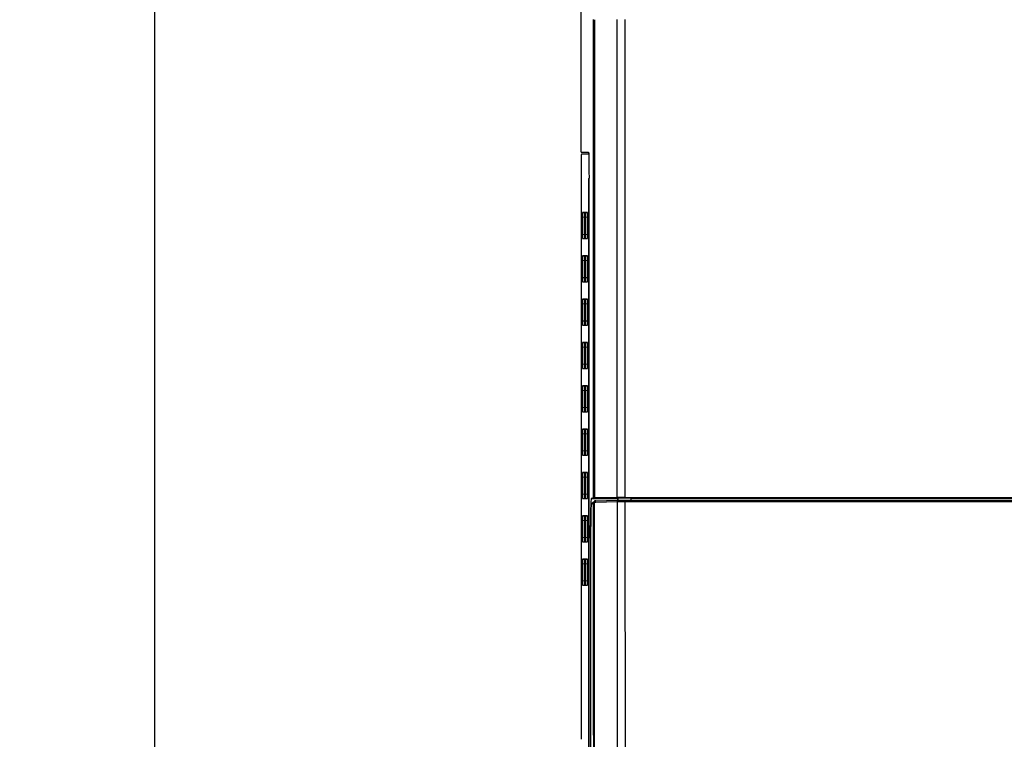
# Model space of a CAD drawing. Units: millimetres. Extents: x -477 to 364, y -7 to 587.
# Drawn here: x -278 to -221, y 353 to 395 of the extents above; entities that cross this region are included whole.
import ezdxf

# ---------------------------------------------------------------- set-up
doc = ezdxf.new("R2010")
doc.units = ezdxf.units.MM
doc.header["$LTSCALE"] = 32.67
doc.header["$PDSIZE"] = 0.3
doc.layers.get('0').update_dxf_attribs({"linetype": 'CONTINUOUS'})
doc.layers.get('Defpoints').update_dxf_attribs({"linetype": 'CONTINUOUS'})
doc.styles.get("Standard").update_dxf_attribs({"font": 'txt', "width": 0.85})
doc.dimstyles.get("Standard").update_dxf_attribs({"dimtxt": 2.5, "dimasz": 1.8, "dimexe": 0.18, "dimexo": 0.0625, "dimgap": 0.09, "dimtad": 1, "dimdsep": 46, "dimtxsty": 'STANDARD', "dimblk": '_FILLED', "dimblk1": '_FILLED', "dimblk2": '_FILLED', "dimcen": 0.09, "dimadec": 0, "dimazin": 0, "dimtol": 1, "dimtp": 0.01, "dimtm": 0.01, "dimtfac": 1, "dimtofl": 0, "dimtmove": 0, "dimatfit": 3, "dimldrblk": '_FILLED', "dimfxl": 1, "dimtolj": 1, "dimarcsym": 0})

# ---------------------------------------------------------------- blocks, each defined once
blk = doc.blocks.new('_FILLED')
at = {"color": 0, "linetype": 'ByBlock'}
blk.add_solid([(0, 0), (-1, 0.194), (-1, -0.194)], dxfattribs=at)
blk = doc.blocks.new('*D18')
at = {"color": 0, "lineweight": -2}
for p, q in [((-244.261, 400.476), (-273.899, 400.476)), ((-269.899, 396.876), (-269.899, 210.881)), ((-244.261, 207.281), (-273.899, 207.281))]:
    blk.add_line(p, q, dxfattribs=at)
at = {"layer": 'Defpoints', "color": 0}
for p in [(-240.261, 400.476), (-269.899, 207.281), (-240.261, 207.281)]:
    blk.add_point(p, dxfattribs=at)
at = {"color": 0, "lineweight": -2, "xscale": 3.6, "yscale": 3.6, "zscale": 3.6}
for p, rotation in [((-269.899, 400.476), 90), ((-269.899, 207.281), 270)]:
    blk.add_blockref('_FILLED', p, dxfattribs=dict(at, rotation=rotation))
at = {"color": 0, "insert": (-274.399, 303.879), "char_height": 5, "attachment_point": 5, "rotation": 90}
blk.add_mtext('\\A1;386.39', dxfattribs=at)
blk = doc.blocks.new('*D19')
at = {"color": 0, "lineweight": -2}
for p, q in [((-245.26, 399.477), (-245.26, 432.955)), ((-81.912, 284.778), (-81.912, 432.955)), ((-241.66, 428.955), (-85.512, 428.955))]:
    blk.add_line(p, q, dxfattribs=at)
at = {"layer": 'Defpoints', "color": 0}
for p in [(-81.912, 428.955), (-245.26, 395.477), (-81.912, 280.778)]:
    blk.add_point(p, dxfattribs=at)
at = {"color": 0, "lineweight": -2, "xscale": 3.6, "yscale": 3.6, "zscale": 3.6, "rotation": 180}
blk.add_blockref('_FILLED', (-245.26, 428.955), dxfattribs=at)
at = {"color": 0, "lineweight": -2, "xscale": 3.6, "yscale": 3.6, "zscale": 3.6}
blk.add_blockref('_FILLED', (-81.912, 428.955), dxfattribs=at)
at = {"color": 0, "insert": (-163.586, 433.455), "char_height": 5, "attachment_point": 5}
blk.add_mtext('\\A1;326.70', dxfattribs=at)

msp = doc.modelspace()

# ---------------------------------------------------------------- linework, layer by layer
at = {"color": 7, "linetype": 'Continuous'}
for p, q in [((-245.2598, 387.1282), (-245.2598, 395.4771)), ((-242.7411, 394.785), (-242.7385, 367.1782)), ((-245.2598, 387.1282), (-244.8426, 387.1282)), ((-245.2607, 386.9032), (-245.2607, 353.3282)), ((-244.8457, 387.0032), (-245.259, 387.0032)), ((-244.8458, 387.0104), (-244.8325, 387.0106)), ((-244.8322, 387.0034), (-244.8457, 387.0032)), ((-244.8195, 305.7281), (-244.8195, 385.5038)), ((-244.8164, 306.222), (-244.8164, 385.6282)), ((-245.1952, 383.3805), (-245.1952, 382.3758)), ((-245.1952, 383.3805), (-245.0575, 383.3637)), ((-245.1909, 383.6282), (-245.0619, 383.6123)), ((-245.0599, 383.6282), (-245.1909, 383.6282)), ((-245.0556, 382.3768), (-245.0556, 383.3795)), ((-245.0382, 383.3805), (-245.0382, 382.3758)), ((-245.0382, 383.3805), (-244.9004, 383.3637)), ((-245.0338, 383.6282), (-244.9048, 383.6123)), ((-244.9028, 383.6282), (-245.0338, 383.6282)), ((-244.8985, 382.3768), (-244.8985, 383.3795)), ((-245.1952, 382.3758), (-245.0575, 382.3926)), ((-245.1909, 382.1282), (-245.0619, 382.144)), ((-245.1909, 382.1282), (-245.0599, 382.1282)), ((-245.0382, 382.3758), (-244.9004, 382.3926)), ((-245.0338, 382.1282), (-244.9048, 382.144)), ((-245.0338, 382.1282), (-244.9028, 382.1282)), ((-245.1952, 380.8805), (-245.1952, 379.8758)), ((-245.1952, 380.8805), (-245.0575, 380.8637)), ((-245.1909, 381.1282), (-245.0619, 381.1123)), ((-245.0599, 381.1282), (-245.1909, 381.1282)), ((-245.0556, 379.8768), (-245.0556, 380.8795)), ((-245.0382, 380.8805), (-245.0382, 379.8758)), ((-245.0382, 380.8805), (-244.9004, 380.8637)), ((-245.0338, 381.1282), (-244.9048, 381.1123)), ((-244.9028, 381.1282), (-245.0338, 381.1282)), ((-244.8985, 379.8768), (-244.8985, 380.8795)), ((-245.1952, 379.8758), (-245.0575, 379.8926)), ((-245.0382, 379.8758), (-244.9004, 379.8926)), ((-245.1909, 379.6282), (-245.0619, 379.644)), ((-245.1909, 379.6282), (-245.0599, 379.6282)), ((-245.0338, 379.6282), (-244.9048, 379.644)), ((-245.0338, 379.6282), (-244.9028, 379.6282)), ((-245.1909, 378.6282), (-245.0619, 378.6123)), ((-245.0599, 378.6282), (-245.1909, 378.6282)), ((-245.0338, 378.6282), (-244.9048, 378.6123)), ((-244.9028, 378.6282), (-245.0338, 378.6282)), ((-245.1952, 378.3805), (-245.1952, 377.3758)), ((-245.1952, 378.3805), (-245.0575, 378.3637)), ((-245.0556, 377.3768), (-245.0556, 378.3795)), ((-245.0382, 378.3805), (-245.0382, 377.3758)), ((-245.0382, 378.3805), (-244.9004, 378.3637)), ((-244.8985, 377.3768), (-244.8985, 378.3795)), ((-245.1952, 377.3758), (-245.0575, 377.3926)), ((-245.1909, 377.1282), (-245.0619, 377.144)), ((-245.1909, 377.1282), (-245.0599, 377.1282)), ((-245.0382, 377.3758), (-244.9004, 377.3926)), ((-245.0338, 377.1282), (-244.9048, 377.144)), ((-245.0338, 377.1282), (-244.9028, 377.1282)), ((-245.1952, 375.8805), (-245.1952, 374.8758)), ((-245.1952, 375.8805), (-245.0575, 375.8637)), ((-245.1909, 376.1282), (-245.0619, 376.1123)), ((-245.0599, 376.1282), (-245.1909, 376.1282)), ((-245.0556, 374.8768), (-245.0556, 375.8795)), ((-245.0382, 375.8805), (-245.0382, 374.8758)), ((-245.0382, 375.8805), (-244.9004, 375.8637)), ((-245.0338, 376.1282), (-244.9048, 376.1123)), ((-244.9028, 376.1282), (-245.0338, 376.1282)), ((-244.8985, 374.8768), (-244.8985, 375.8795)), ((-245.1952, 374.8758), (-245.0575, 374.8926)), ((-245.1909, 374.6282), (-245.0619, 374.644)), ((-245.1909, 374.6282), (-245.0599, 374.6282)), ((-245.0382, 374.8758), (-244.9004, 374.8926)), ((-245.0338, 374.6282), (-244.9048, 374.644)), ((-245.0338, 374.6282), (-244.9028, 374.6282)), ((-245.1909, 373.6282), (-245.0619, 373.6123)), ((-245.0599, 373.6282), (-245.1909, 373.6282)), ((-245.0338, 373.6282), (-244.9048, 373.6123)), ((-244.9028, 373.6282), (-245.0338, 373.6282)), ((-245.1952, 373.3805), (-245.1952, 372.3758)), ((-245.1952, 373.3805), (-245.0575, 373.3637)), ((-245.0556, 372.3768), (-245.0556, 373.3795)), ((-245.0382, 373.3805), (-245.0382, 372.3758)), ((-245.0382, 373.3805), (-244.9004, 373.3637)), ((-244.8985, 372.3768), (-244.8985, 373.3795)), ((-245.1952, 372.3758), (-245.0575, 372.3926)), ((-245.0382, 372.3758), (-244.9004, 372.3926)), ((-245.1909, 372.1282), (-245.0619, 372.144)), ((-245.1909, 372.1282), (-245.0599, 372.1282)), ((-245.0338, 372.1282), (-244.9048, 372.144)), ((-245.0338, 372.1282), (-244.9028, 372.1282)), ((-245.1952, 370.8805), (-245.1952, 369.8758)), ((-245.1952, 370.8805), (-245.0575, 370.8637)), ((-245.1909, 371.1282), (-245.0619, 371.1123)), ((-245.0599, 371.1282), (-245.1909, 371.1282)), ((-245.0556, 369.8768), (-245.0556, 370.8795)), ((-245.0382, 370.8805), (-245.0382, 369.8758)), ((-245.0382, 370.8805), (-244.9004, 370.8637)), ((-245.0338, 371.1282), (-244.9048, 371.1123)), ((-244.9028, 371.1282), (-245.0338, 371.1282)), ((-244.8985, 369.8768), (-244.8985, 370.8795)), ((-245.1952, 369.8758), (-245.0575, 369.8926)), ((-245.1909, 369.6282), (-245.0619, 369.644)), ((-245.1909, 369.6282), (-245.0599, 369.6282)), ((-245.0382, 369.8758), (-244.9004, 369.8926)), ((-245.0338, 369.6282), (-244.9048, 369.644)), ((-245.0338, 369.6282), (-244.9028, 369.6282)), ((-245.1952, 368.3805), (-245.1952, 367.3758)), ((-245.1952, 368.3805), (-245.0575, 368.3637)), ((-245.1909, 368.6282), (-245.0619, 368.6123)), ((-245.0599, 368.6282), (-245.1909, 368.6282)), ((-245.0556, 367.3768), (-245.0556, 368.3795)), ((-245.0382, 368.3805), (-245.0382, 367.3758)), ((-245.0382, 368.3805), (-244.9004, 368.3637)), ((-245.0338, 368.6282), (-244.9048, 368.6123)), ((-244.9028, 368.6282), (-245.0338, 368.6282)), ((-244.8985, 367.3768), (-244.8985, 368.3795)), ((-245.1952, 367.3758), (-245.0575, 367.3926)), ((-245.0382, 367.3758), (-244.9004, 367.3926)), ((-243.1849, 367.1767), (-244.4946, 367.1631)), ((-242.7385, 367.1782), (-160.3616, 367.1782)), ((-245.1909, 367.1282), (-245.0619, 367.144)), ((-245.1909, 367.1282), (-245.0599, 367.1282)), ((-245.0338, 367.1282), (-244.9048, 367.144)), ((-245.0338, 367.1282), (-244.9028, 367.1282)), ((-244.7024, 366.6087), (-244.7038, 366.573)), ((-244.7011, 366.6406), (-244.7024, 366.6087)), ((-244.7, 366.6633), (-244.7011, 366.6406)), ((-244.6992, 366.6789), (-244.7, 366.6633)), ((-244.6984, 366.6931), (-244.6992, 366.6789)), ((-244.6975, 366.7062), (-244.6984, 366.6931)), ((-244.697, 366.7142), (-244.6975, 366.7062)), ((-244.6965, 366.7218), (-244.697, 366.7142)), ((-244.6959, 366.7288), (-244.6965, 366.7218)), ((-244.6954, 366.7354), (-244.6959, 366.7288)), ((-244.6948, 366.7416), (-244.6954, 366.7354)), ((-244.5481, 367.162), (-244.6901, 367.1194)), ((-244.6901, 367.1194), (-243.176, 367.1194)), ((-244.6896, 366.7664), (-244.5481, 366.908)), ((-244.6676, 366.8195), (-244.5261, 366.961)), ((-244.4946, 366.9113), (-244.4277, 366.9136)), ((-244.4588, 366.9849), (-244.4637, 366.9846)), ((-244.4533, 366.9852), (-244.4588, 366.9849)), ((-244.4472, 366.9855), (-244.4533, 366.9852)), ((-244.4405, 366.9857), (-244.4472, 366.9855)), ((-244.4302, 366.9861), (-244.4405, 366.9857)), ((-244.4277, 366.9136), (-244.4251, 366.9137)), ((-244.4276, 366.9862), (-243.1874, 367.0291)), ((-244.4251, 366.9137), (-243.1849, 366.9566)), ((-243.1874, 367.0291), (-243.118, 367.0315)), ((-243.1581, 367.1462), (-243.176, 367.1194)), ((-243.1581, 367.1462), (-243.1581, 367.0315)), ((-242.7385, 367.0356), (-242.7385, 366.9609)), ((-242.7385, 367.0356), (-160.5084, 367.0356)), ((-242.7385, 366.9609), (-242.7361, 311.2207)), ((-242.7385, 366.9609), (-160.5084, 366.9609)), ((-242.4081, 367.1501), (-242.4081, 367.0356)), ((-242.4081, 367.1501), (-160.3897, 367.1501)), ((-245.1909, 366.1282), (-245.0619, 366.1123)), ((-245.0599, 366.1282), (-245.1909, 366.1282)), ((-245.0338, 366.1282), (-244.9048, 366.1123)), ((-244.9028, 366.1282), (-245.0338, 366.1282)), ((-244.7127, 366.205), (-244.7159, 365.9944)), ((-244.7098, 366.3557), (-244.7127, 366.205)), ((-244.7075, 366.4515), (-244.7098, 366.3557)), ((-244.7054, 366.5249), (-244.7075, 366.4515)), ((-244.7038, 366.573), (-244.7054, 366.5249)), ((-245.1952, 365.8805), (-245.1952, 364.8758)), ((-245.1952, 365.8805), (-245.0575, 365.8637)), ((-245.0556, 364.8768), (-245.0556, 365.8795)), ((-245.0382, 365.8805), (-245.0382, 364.8758)), ((-245.0382, 365.8805), (-244.9004, 365.8637)), ((-244.8985, 364.8768), (-244.8985, 365.8795)), ((-244.7192, 365.6871), (-244.7216, 365.3025)), ((-244.7159, 365.9944), (-244.7192, 365.6871)), ((-244.7248, 364.8417), (-244.7248, 365.1194)), ((-244.7216, 365.3025), (-244.7226, 313.4082)), ((-244.7226, 364.8417), (-244.7226, 364.9149)), ((-245.1952, 364.8758), (-245.0575, 364.8926)), ((-245.1909, 364.6282), (-245.0619, 364.644)), ((-245.1909, 364.6282), (-245.0599, 364.6282)), ((-245.0382, 364.8758), (-244.9004, 364.8926)), ((-245.0338, 364.6282), (-244.9048, 364.644)), ((-245.0338, 364.6282), (-244.9028, 364.6282)), ((-245.1952, 363.3805), (-245.1952, 362.3758)), ((-245.1952, 363.3805), (-245.0575, 363.3637)), ((-245.1909, 363.6282), (-245.0619, 363.6123)), ((-245.0599, 363.6282), (-245.1909, 363.6282)), ((-245.0556, 362.3768), (-245.0556, 363.3795)), ((-245.0382, 363.3805), (-245.0382, 362.3758)), ((-245.0382, 363.3805), (-244.9004, 363.3637)), ((-245.0338, 363.6282), (-244.9048, 363.6123)), ((-244.9028, 363.6282), (-245.0338, 363.6282)), ((-244.8985, 362.3768), (-244.8985, 363.3795)), ((-245.1952, 362.3758), (-245.0575, 362.3926)), ((-245.1909, 362.1282), (-245.0619, 362.144)), ((-245.1909, 362.1282), (-245.0599, 362.1282)), ((-245.0382, 362.3758), (-244.9004, 362.3926)), ((-245.0338, 362.1282), (-244.9048, 362.144)), ((-245.0338, 362.1282), (-244.9028, 362.1282))]:
    msp.add_line(p, q, dxfattribs=at)
for points in [[(-244.6676, 366.8195), (-244.6718, 366.815), (-244.676, 366.8096), (-244.6793, 366.8045), (-244.6818, 366.7999), (-244.6838, 366.7958), (-244.6854, 366.7921), (-244.6866, 366.7888), (-244.6876, 366.7858), (-244.6884, 366.7831), (-244.689, 366.7805), (-244.6896, 366.7782), (-244.6901, 366.7759), (-244.6906, 366.7736), (-244.691, 366.7714), (-244.6914, 366.7692), (-244.6918, 366.767), (-244.6921, 366.7648), (-244.6924, 366.7625), (-244.6927, 366.7601), (-244.6931, 366.7577), (-244.6934, 366.7552), (-244.6937, 366.7527), (-244.6939, 366.75), (-244.6942, 366.7473), (-244.6948, 366.7416)], [(-244.4637, 366.9846), (-244.466, 366.9844), (-244.4681, 366.9843), (-244.4702, 366.9841), (-244.4722, 366.9839), (-244.4741, 366.9837), (-244.4761, 366.9835), (-244.478, 366.9833), (-244.48, 366.9831), (-244.4821, 366.9827), (-244.4844, 366.9824), (-244.4868, 366.9819), (-244.4897, 366.9813), (-244.493, 366.9804), (-244.4967, 366.9792), (-244.501, 366.9776), (-244.5058, 366.9755), (-244.511, 366.9727), (-244.5163, 366.9692), (-244.5216, 366.9651), (-244.5263, 366.9608)]]:
    msp.add_lwpolyline(points, dxfattribs=at)
msp.add_arc((-244.4175, 364.3932), 2.5193, 91.7532, 91.99667, dxfattribs=at)
for centre, major_axis, ratio, start_param, end_param in [((-245.259, 386.9031), (0, 0.1), 0.0174504, 0.0003144, 1.570644), ((-244.8457, 385.5029), (0, 1.5002), 0.0174604, -1.570187, -1.5117103), ((-245.1908, 383.3763), (-0.0001, 0.2519), 0.01749, -0.0000052, 1.5538268), ((-245.06, 383.3763), (0.0001, 0.2519), 0.0174163, -1.5580514, -0.0021884), ((-245.0337, 383.3763), (-0.0001, 0.2519), 0.01749, -0.0000052, 1.5538268), ((-244.9029, 383.3763), (0.0001, 0.2519), 0.0174163, -1.5580514, -0.0021884), ((-245.1908, 382.38), (0.0001, 0.2519), 0.01749, -4.6954195, -3.1415875), ((-245.06, 382.38), (-0.0001, 0.2519), 0.0174163, -3.1394043, -1.5835413), ((-245.0337, 382.38), (0.0001, 0.2519), 0.01749, -4.6954195, -3.1415875), ((-244.9029, 382.38), (-0.0001, 0.2519), 0.0174163, -3.1394043, -1.5835413), ((-245.1908, 380.8763), (-0.0001, 0.2519), 0.01749, -0.0000052, 1.5538268), ((-245.06, 380.8763), (0.0001, 0.2519), 0.0174163, -1.5580514, -0.0021884), ((-245.0337, 380.8763), (-0.0001, 0.2519), 0.01749, -0.0000052, 1.5538268), ((-244.9029, 380.8763), (0.0001, 0.2519), 0.0174163, -1.5580514, -0.0021884), ((-245.1908, 379.88), (0.0001, 0.2519), 0.01749, -4.6954195, -3.1415875), ((-245.06, 379.88), (-0.0001, 0.2519), 0.0174163, -3.1394043, -1.5835413), ((-245.0337, 379.88), (0.0001, 0.2519), 0.01749, -4.6954195, -3.1415875), ((-244.9029, 379.88), (-0.0001, 0.2519), 0.0174163, -3.1394043, -1.5835413), ((-245.1908, 378.3763), (-0.0001, 0.2519), 0.01749, -0.0000052, 1.5538268), ((-245.06, 378.3763), (0.0001, 0.2519), 0.0174163, -1.5580514, -0.0021884), ((-245.0337, 378.3763), (-0.0001, 0.2519), 0.01749, -0.0000052, 1.5538268), ((-244.9029, 378.3763), (0.0001, 0.2519), 0.0174163, -1.5580514, -0.0021884), ((-245.1908, 377.38), (0.0001, 0.2519), 0.01749, -4.6954195, -3.1415875), ((-245.06, 377.38), (-0.0001, 0.2519), 0.0174163, -3.1394043, -1.5835413), ((-245.0337, 377.38), (0.0001, 0.2519), 0.01749, -4.6954195, -3.1415875), ((-244.9029, 377.38), (-0.0001, 0.2519), 0.0174163, -3.1394043, -1.5835413), ((-245.1908, 375.8763), (-0.0001, 0.2519), 0.01749, -0.0000052, 1.5538268), ((-245.06, 375.8763), (0.0001, 0.2519), 0.0174163, -1.5580514, -0.0021884), ((-245.0337, 375.8763), (-0.0001, 0.2519), 0.01749, -0.0000052, 1.5538268), ((-244.9029, 375.8763), (0.0001, 0.2519), 0.0174163, -1.5580514, -0.0021884), ((-245.1908, 374.88), (0.0001, 0.2519), 0.01749, -4.6954195, -3.1415875), ((-245.06, 374.88), (-0.0001, 0.2519), 0.0174163, -3.1394043, -1.5835413), ((-245.0337, 374.88), (0.0001, 0.2519), 0.01749, -4.6954195, -3.1415875), ((-244.9029, 374.88), (-0.0001, 0.2519), 0.0174163, -3.1394043, -1.5835413), ((-245.1908, 373.3763), (-0.0001, 0.2519), 0.01749, -0.0000052, 1.5538268), ((-245.06, 373.3763), (0.0001, 0.2519), 0.0174163, -1.5580514, -0.0021884), ((-245.0337, 373.3763), (-0.0001, 0.2519), 0.01749, -0.0000052, 1.5538268), ((-244.9029, 373.3763), (0.0001, 0.2519), 0.0174163, -1.5580514, -0.0021884), ((-245.1908, 372.38), (0.0001, 0.2519), 0.01749, -4.6954195, -3.1415875), ((-245.06, 372.38), (-0.0001, 0.2519), 0.0174163, -3.1394043, -1.5835413), ((-245.0337, 372.38), (0.0001, 0.2519), 0.01749, -4.6954195, -3.1415875), ((-244.9029, 372.38), (-0.0001, 0.2519), 0.0174163, -3.1394043, -1.5835413), ((-245.1908, 370.8763), (-0.0001, 0.2519), 0.01749, -0.0000052, 1.5538268), ((-245.06, 370.8763), (0.0001, 0.2519), 0.0174163, -1.5580514, -0.0021884), ((-245.0337, 370.8763), (-0.0001, 0.2519), 0.01749, -0.0000052, 1.5538268), ((-244.9029, 370.8763), (0.0001, 0.2519), 0.0174163, -1.5580514, -0.0021884), ((-245.1908, 369.88), (0.0001, 0.2519), 0.01749, -4.6954195, -3.1415875), ((-245.06, 369.88), (-0.0001, 0.2519), 0.0174163, -3.1394043, -1.5835413), ((-245.0337, 369.88), (0.0001, 0.2519), 0.01749, -4.6954195, -3.1415875), ((-244.9029, 369.88), (-0.0001, 0.2519), 0.0174163, -3.1394043, -1.5835413), ((-245.1908, 368.3763), (-0.0001, 0.2519), 0.01749, -0.0000052, 1.5538268), ((-245.06, 368.3763), (0.0001, 0.2519), 0.0174163, -1.5580514, -0.0021884), ((-245.0337, 368.3763), (-0.0001, 0.2519), 0.01749, -0.0000052, 1.5538268), ((-244.9029, 368.3763), (0.0001, 0.2519), 0.0174163, -1.5580514, -0.0021884), ((-245.1908, 367.38), (0.0001, 0.2519), 0.01749, -4.6954195, -3.1415875), ((-245.06, 367.38), (-0.0001, 0.2519), 0.0174163, -3.1394043, -1.5835413), ((-245.0337, 367.38), (0.0001, 0.2519), 0.01749, -4.6954195, -3.1415875), ((-244.9029, 367.38), (-0.0001, 0.2519), 0.0174163, -3.1394043, -1.5835413), ((-244.6899, 365.1194), (0, 2), 0.0174551, 0.005236, 1.5707963), ((-243.1759, 365.1194), (0, 2), 0.0034907, 6.2884213, 6.583347), ((-242.4081, 367.1462), (0.75, 0), 0.005236, 1.5707963, 3.138102), ((-245.1908, 365.8763), (-0.0001, 0.2519), 0.01749, -0.0000052, 1.5538268), ((-245.06, 365.8763), (0.0001, 0.2519), 0.0174163, -1.5580514, -0.0021884), ((-245.0337, 365.8763), (-0.0001, 0.2519), 0.01749, -0.0000052, 1.5538268), ((-244.9029, 365.8763), (0.0001, 0.2519), 0.0174163, -1.5580514, -0.0021884), ((-245.1908, 364.88), (0.0001, 0.2519), 0.01749, -4.6954195, -3.1415875), ((-245.06, 364.88), (-0.0001, 0.2519), 0.0174163, -3.1394043, -1.5835413), ((-245.0337, 364.88), (0.0001, 0.2519), 0.01749, -4.6954195, -3.1415875), ((-244.9029, 364.88), (-0.0001, 0.2519), 0.0174163, -3.1394043, -1.5835413), ((-245.1908, 363.3763), (-0.0001, 0.2519), 0.01749, -0.0000052, 1.5538268), ((-245.06, 363.3763), (0.0001, 0.2519), 0.0174163, -1.5580514, -0.0021884), ((-245.0337, 363.3763), (-0.0001, 0.2519), 0.01749, -0.0000052, 1.5538268), ((-244.9029, 363.3763), (0.0001, 0.2519), 0.0174163, -1.5580514, -0.0021884), ((-245.1908, 362.38), (0.0001, 0.2519), 0.01749, -4.6954195, -3.1415875), ((-245.06, 362.38), (-0.0001, 0.2519), 0.0174163, -3.1394043, -1.5835413), ((-245.0337, 362.38), (0.0001, 0.2519), 0.01749, -4.6954195, -3.1415875), ((-244.9029, 362.38), (-0.0001, 0.2519), 0.0174163, -3.1394043, -1.5835413), ((-245.259, 353.3282), (0, 0.1), 0.0174471, -4.7121604, -3.1420641)]:
    msp.add_ellipse(centre, major_axis=major_axis, ratio=ratio, start_param=start_param, end_param=end_param, dxfattribs=at)
for points in [[(-244.5481, 367.162), (-244.5488, 376.364), (-244.5497, 385.566), (-244.5507, 394.768)], [(-244.4972, 394.7662), (-244.4962, 385.5652), (-244.4953, 376.3642), (-244.4946, 367.1631)], [(-243.1849, 367.1767), (-243.1856, 376.3788), (-243.1865, 385.581), (-243.1875, 394.7831)], [(-244.6676, 366.8195), (-244.6812, 366.8059), (-244.6896, 366.7856), (-244.6896, 366.7664)], [(-244.5263, 366.9608), (-244.5397, 366.9473), (-244.5481, 366.927), (-244.5481, 366.908)], [(-244.5457, 311.3484), (-244.5459, 329.8682), (-244.5467, 348.3881), (-244.5481, 366.908)], [(-244.4922, 311.3452), (-244.4924, 329.8672), (-244.4932, 348.3893), (-244.4946, 366.9113)], [(-243.1849, 366.9566), (-243.1835, 348.4044), (-243.1827, 329.8521), (-243.1826, 311.2998)]]:
    msp.add_open_spline(points, degree=3, dxfattribs=at)
for points, knots in [([(-244.8426, 387.1282), (-244.8419, 387.1282), (-244.8409, 387.1248), (-244.8398, 387.1201), (-244.8386, 387.1106), (-244.8368, 387.0918), (-244.8346, 387.0589), (-244.8323, 387.0096), (-244.8301, 386.9468), (-244.8279, 386.8714), (-244.8259, 386.7839), (-244.8232, 386.646), (-244.8205, 386.4508), (-244.8182, 386.1948), (-244.8168, 385.917), (-244.8164, 385.7257), (-244.8164, 385.6282)], [0, 0, 0, 0, 0.0014776, 0.0051858, 0.0112485, 0.0196771, 0.0435632, 0.0766421, 0.1185993, 0.1690388, 0.2274748, 0.2933451, 0.444795, 0.6175747, 0.8050349, 1, 1, 1, 1]), ([(-242.7385, 367.1782), (-242.7839, 367.1782), (-242.9327, 367.178), (-243.0815, 367.1778), (-243.1849, 367.1767)], [0, 0, 0, 0, 0.3051381, 1, 1, 1, 1]), ([(-244.7226, 364.9149), (-244.7225, 365.0352), (-244.722, 365.2706), (-244.72, 365.6119), (-244.717, 365.9256), (-244.7136, 366.1646), (-244.7103, 366.3337), (-244.7078, 366.4412), (-244.7051, 366.5343), (-244.7024, 366.6124), (-244.6991, 366.6742), (-244.6972, 366.7207), (-244.6927, 366.7481), (-244.6925, 366.7636), (-244.6896, 366.7664)], [0, 0, 0, 0, 0.1948006, 0.3812404, 0.5526408, 0.7028616, 0.7683162, 0.8265331, 0.8769903, 0.9192406, 0.9529061, 0.9776946, 0.9934059, 1, 1, 1, 1]), ([(-244.4946, 367.1631), (-244.5076, 367.163), (-244.5252, 367.1614), (-244.5435, 367.1634), (-244.5481, 367.162)], [0, 0, 0, 0, 0.7282689, 1, 1, 1, 1]), ([(-244.5481, 366.908), (-244.5472, 366.9087), (-244.5428, 366.9086), (-244.5349, 366.9098), (-244.5216, 366.9102), (-244.5113, 366.9107), (-244.5053, 366.911)], [0, 0, 0, 0, 0.080343, 0.2747585, 0.5822342, 1, 1, 1, 1]), ([(-244.4302, 366.9861), (-244.4473, 366.9855), (-244.483, 366.967), (-244.4947, 366.9297), (-244.4946, 366.9113)], [0, 0, 0, 0, 0.480343, 1, 1, 1, 1]), ([(-243.118, 367.0315), (-243.1354, 367.0316), (-243.1727, 367.0137), (-243.185, 366.9755), (-243.1849, 366.9566)], [0, 0, 0, 0, 0.4798767, 1, 1, 1, 1]), ([(-243.1849, 366.9566), (-243.1589, 366.9574), (-243.0101, 366.9604), (-242.8612, 366.9609), (-242.7385, 366.9609)], [0, 0, 0, 0, 0.1752504, 1, 1, 1, 1]), ([(-243.118, 367.0315), (-243.0958, 367.0322), (-242.9693, 367.035), (-242.8428, 367.0356), (-242.7385, 367.0356)], [0, 0, 0, 0, 0.1752585, 1, 1, 1, 1])]:
    msp.add_open_spline(points, degree=3, knots=knots, dxfattribs=at)

# ---------------------------------------------------------------- dimensions: what is measured, and where the dimension line sits
dim = msp.add_linear_dim(base=(-81.9116, 428.9552), p1=(-245.2598, 395.4771), p2=(-81.9116, 280.7782), dimstyle='STANDARD', override={"dimscale": 2, "dimexe": 2, "dimexo": 2, "dimgap": 1, "dimtad": 2, "dimlfac": 2, "dimzin": 0, "dimcen": 5.346, "dimtol": 0, "dimtm": 0, "dimtmove": 2, "dimtzin": 0})
dim.commit()
dim.dimension.update_dxf_attribs({"geometry": '*D19', "text_midpoint": (-163.5857, 433.4552)})
dim = msp.add_linear_dim(base=(-269.8989, 207.2808), p1=(-240.2606, 400.4764), p2=(-240.2606, 207.2808), angle=90, dimstyle='STANDARD', override={"dimscale": 2, "dimexe": 2, "dimexo": 2, "dimgap": 1, "dimtad": 2, "dimlfac": 2, "dimzin": 0, "dimcen": 5.346, "dimtol": 0, "dimtm": 0, "dimtmove": 2, "dimtzin": 0})
dim.commit()
dim.dimension.update_dxf_attribs({"geometry": '*D18', "text_midpoint": (-274.3989, 303.8786)})

doc.saveas('drawing.dxf')
